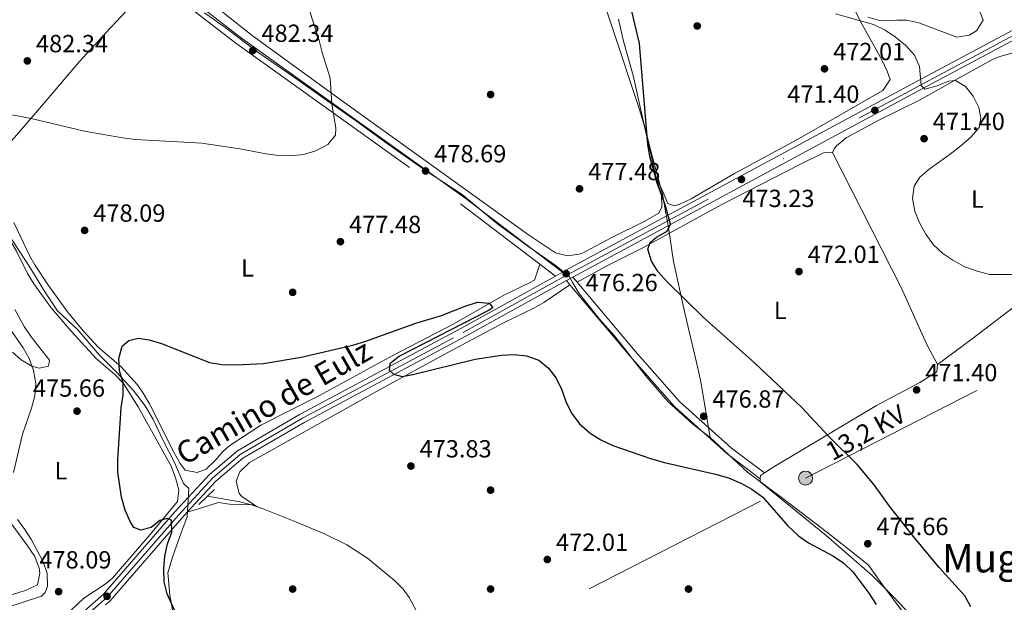
# Model space of a CAD drawing. Units: metres. Extents: x 573362 to 580245, y 4724192 to 4728897.
# Drawn here: x 573563 to 573961, y 4727086 to 4727321 of the extents above; entities that cross this region are included whole.
import ezdxf
from ezdxf.enums import TextEntityAlignment as Align

# ---------------------------------------------------------------- set-up
doc = ezdxf.new("R2010")
doc.units = ezdxf.units.M
doc.header["$MEASUREMENT"] = 0
for name, pattern in [('DGN Style 2', [86.38470000000001, 51.83082, -34.55388]), ('DGN Style 3', [120.93858, 86.3847, -34.55388]), ('DGN Style 4', [138.3019047, 69.10776, -34.55388, 0.0863847, -34.55388]), ('DGN Style 7', [172.7694, 77.74623, -34.55388, 25.91541, -34.55388])]:
    doc.linetypes.add(name, pattern=pattern)
for name, color, linetype, lineweight in [('Nivel 1', 7, 'Continuous', 0), ('Nivel 11', 7, 'Continuous', 0), ('Nivel 13', 7, 'Continuous', 0), ('Nivel 17', 7, 'Continuous', 0), ('Nivel 21', 7, 'Continuous', 0), ('Nivel 23', 7, 'Continuous', 0), ('Nivel 32', 7, 'Continuous', 0), ('Nivel 35', 7, 'Continuous', 0), ('Nivel 36', 7, 'Continuous', 0), ('Nivel 37', 7, 'Continuous', 0), ('Nivel 4', 7, 'Continuous', 0), ('Nivel 41', 7, 'Continuous', 0), ('Nivel 44', 7, 'Continuous', 0), ('Nivel 45', 7, 'Continuous', 0), ('Nivel 5', 7, 'Continuous', 0), ('Nivel 54', 7, 'Continuous', 0), ('Nivel 57', 7, 'Continuous', 0), ('Nivel 7', 7, 'Continuous', 0)]:
    doc.layers.add(name, color=color, linetype=linetype, lineweight=lineweight)
doc.styles.add('Style-arial', font='arial.shx', dxfattribs={"bigfont": 'arialbig.shx'})
doc.styles.add('Style-Arial Narrow', font='txt')
doc.styles.add('Style-Helvetica-Narrow-Oblique', font='txt')
doc.styles.add('Style-Times New Roman', font='txt')

# ---------------------------------------------------------------- blocks, each defined once
blk = doc.blocks.new('5PELE')
at = {"layer": 'Nivel 32', "linetype": 'Continuous', "lineweight": 0}
h = blk.add_hatch(color=9, dxfattribs=at)
edge = h.paths.add_edge_path()
edge.add_arc((-0.01562142372131348, -0.04256802797317505), 28.49973457508731, 0, 360)
at = {"layer": 'Nivel 32', "color": 252, "linetype": 'Continuous', "lineweight": 0}
blk.add_circle((-0.01562142372131348, -0.04256802797317505, 0.01753543868653651), 28.49973457508731, dxfattribs=at)
blk = doc.blocks.new('5PATER')
at = {"layer": 'Nivel 7', "linetype": 'Continuous', "lineweight": 0}
h = blk.add_hatch(color=51, dxfattribs=at)
edge = h.paths.add_edge_path()
edge.add_ellipse((-0.007756859064102173, 0.0385989248752594), major_axis=(-10.95721237655889, -11.10700355671524), ratio=0.9994222409660316, start_angle=0, end_angle=360)
blk = doc.blocks.new('5PERFI')
at = {"layer": 'Nivel 17', "linetype": 'Continuous', "lineweight": 0}
h = blk.add_hatch(color=7, dxfattribs=at)
edge = h.paths.add_edge_path()
edge.add_arc((0.04128891229629517, 0.03329896926879883), 15.59985471244623, 315.0000000018422, 675.0000000018422)

msp = doc.modelspace()

# ---------------------------------------------------------------- linework, layer by layer
at = {"layer": 'Nivel 1', "color": 7, "linetype": 'Continuous', "lineweight": 0}
for points in [[(573637.8000000007, 4727324.210000001, 483.05), (573646.1099999994, 4727318.300000001, 482.75), (573659.2699999996, 4727308.35, 482.13), (573672.8099999987, 4727299.050000001, 481.17), (573686.2300000004, 4727289.48, 480.22), (573697.8500000015, 4727281.310000001, 479.7), (573712.1600000001, 4727270.99, 479.21), (573726.6000000015, 4727260.67, 478.68), (573741.9200000018, 4727250.75, 477.69), (573755.6000000015, 4727239.279999999, 477.26), (573756.2600000016, 4727238.800000001, 477.24), (573768.8900000006, 4727229.59, 476.83), (573779.4899999984, 4727222.17, 476.6), (573780.6700000018, 4727221.189999999, 476.54), (573785.25, 4727217.380000001, 476.35), (573786.3900000006, 4727215.449999999, 476.38), (573789.2399999984, 4727210.67, 476.38), (573797.4499999993, 4727200.310000001, 476.38), (573803.4699999988, 4727193.609999999, 476.38), (573808.9200000018, 4727186.560000001, 476.38), (573810.0199999996, 4727185.140000001, 476.38), (573816.5599999987, 4727176.800000001, 476.36), (573825.1499999985, 4727166.949999999, 476.35), (573835.129999999, 4727157.869999999, 476.36), (573842.1600000001, 4727152.449999999, 476.38)], [(573842.1600000001, 4727152.449999999, 476.38), (573841.5100000016, 4727156.41, 476.38), (573838.5599999987, 4727174.300000001, 475.89), (573837.0899999999, 4727180.540000001, 475.73), (573832.6799999997, 4727199.33, 475.28), (573831.7300000004, 4727203.369999999, 475.18), (573827.25, 4727223.68, 474.44), (573825.370000001, 4727236.41, 474.9), (573825.2699999996, 4727237.08, 474.82), (573825.1099999994, 4727238.16, 474.85), (573824.3200000003, 4727242.6, 475), (573824.2300000004, 4727243.130000001, 474.98), (573822.8500000015, 4727250.859999999, 474.88), (573818.4100000001, 4727267.35, 475.07), (573816.9499999993, 4727273.140000001, 474.99), (573814.7399999984, 4727281.949999999, 475.18), (573811.0500000007, 4727298.83, 475.3), (573807.129999999, 4727312.790000001, 475.53), (573805.0300000012, 4727321.68, 475.54)], [(573558.5199999996, 4727234.550000001, 476.39), (573566.9100000001, 4727221.75, 476.71), (573573.7399999984, 4727210.57, 476.18), (573578.3200000003, 4727203.67, 475.79), (573586.4699999988, 4727196.07, 475.6), (573595.3200000003, 4727185.83, 475.42), (573602.3200000003, 4727178.720000001, 475.13), (573608.9400000013, 4727171.6, 474.74), (573613.7600000016, 4727165.34, 474.52), (573617.0500000007, 4727159.689999999, 474.37), (573621.1600000001, 4727151, 474.2), (573625.6499999985, 4727142.310000001, 474.22), (573629.25, 4727133.869999999, 474.32), (573631.4499999993, 4727131.880000001, 474.47), (573630.7899999991, 4727120.42, 474.38), (573627.8900000006, 4727112.859999999, 474.58), (573624.7600000016, 4727104.029999999, 474.74), (573622.9800000004, 4727097.76, 474.92), (573623.7899999991, 4727088.75, 474.96), (573625.2300000004, 4727080.51, 475.09)], [(573978.0100000016, 4727015.32, 470.76), (573960.1400000006, 4727040.68, 472.84), (573951.0300000012, 4727052.720000001, 474.09), (573943.1499999985, 4727060.08, 474.74), (573934.7300000004, 4727068.32, 475.08), (573920.9100000001, 4727080.65, 475.13), (573911.5300000012, 4727093.32, 475.16), (573906.1900000013, 4727100.859999999, 475.3), (573899.870000001, 4727105.83, 475.27), (573889.1700000018, 4727114.279999999, 475.17), (573872.0199999996, 4727127.449999999, 475.22), (573857.2100000009, 4727138.49, 475.83), (573842.1600000001, 4727152.449999999, 476.38)]]:
    msp.add_polyline3d(points, dxfattribs=at)
at = {"layer": 'Nivel 11', "color": 142, "linetype": 'DGN Style 3', "lineweight": 13, "extrusion": (0.06227104791321535, -0.02221730855195121, 0.9978119601370279), "elevation": -68831.17322048571, "flags": 128}
msp.add_lwpolyline([(4645007.593202118, 1045926.566316769), (4645007.593202118, 1045924.44881824)], dxfattribs=at)
at = {"layer": 'Nivel 13', "color": 4, "linetype": 'Continuous', "lineweight": 0, "extrusion": (0.0248547692004756, -0.1233775878342, 0.9920484923975267), "elevation": -568495.3064155167, "flags": 128}
msp.add_lwpolyline([(1495880.660529476, 4484859.23567166), (1495892.932657447, 4484854.388871176), (1495897.420749012, 4484852.243566042)], dxfattribs=at)
at = {"layer": 'Nivel 13', "color": 4, "linetype": 'Continuous', "lineweight": 0}
msp.add_polyline3d([(573658.7800000012, 4727124.560000001, 471.51), (573661.5, 4727123.59, 471.32), (573674.8900000006, 4727118.220000001, 470.45), (573686.2600000016, 4727113.560000001, 470.1), (573695.2100000009, 4727109.119999999, 470.1), (573703.6900000013, 4727103.710000001, 470.1), (573714.4699999988, 4727094.689999999, 470.1), (573718.0300000012, 4727091.15, 470.1), (573720.5100000016, 4727087.699999999, 470.1), (573729.4800000004, 4727070.91, 469.5), (573739.9800000004, 4727051.91, 469.5), (573742.7199999988, 4727047.720000001, 469.41), (573748.9600000009, 4727039.91, 469.15), (573754.1400000006, 4727033.92, 468.68)], dxfattribs=at)
at = {"layer": 'Nivel 21', "color": 7, "linetype": 'DGN Style 3', "lineweight": 0, "extrusion": (0.02003217292796069, -0.01524600502903337, 0.9996830854718104), "elevation": -60100.85460801011, "flags": 128}
msp.add_lwpolyline([(4109177.126351453, 2405597.712806739), (4109177.126351453, 2405589.768091515)], dxfattribs=at)
at = {"layer": 'Nivel 21', "color": 7, "linetype": 'Continuous', "lineweight": 0, "extrusion": (0.008012588549447136, 0.004454550976790541, 0.9999579768171922), "elevation": 26131.50219739956, "flags": 128}
msp.add_lwpolyline([(573760.2132352255, 4727149.836598814), (573757.3530866541, 4727148.246583037)], dxfattribs=at)
at = {"layer": 'Nivel 21', "color": 7, "linetype": 'Continuous', "lineweight": 0, "elevation": 476.38, "flags": 128}
for points in [[(573784.0500000007, 4727215.949999999), (573786.6499999985, 4727217.369999999)], [(573784.0500000007, 4727215.949999999), (573785.4699999988, 4727214.25)]]:
    msp.add_lwpolyline(points, dxfattribs=at)
at = {"layer": 'Nivel 21', "color": 7, "linetype": 'DGN Style 3', "lineweight": 0, "elevation": 476.38, "flags": 128}
msp.add_lwpolyline([(573786.6499999985, 4727217.369999999), (573788.3399999999, 4727215.35)], dxfattribs=at)
at = {"layer": 'Nivel 21', "color": 1, "linetype": 'DGN Style 2', "lineweight": 0, "extrusion": (0.05038217905418568, 0.04804300645524135, 0.9975738095822753), "elevation": 256478.9212552737, "flags": 128}
msp.add_lwpolyline([(3025186.472890491, -3668415.679251265), (3025186.472890491, -3668419.557627216)], dxfattribs=at)
at = {"layer": 'Nivel 21', "color": 1, "linetype": 'DGN Style 2', "lineweight": 0, "extrusion": (0.04967710732022019, 0.04731813853685778, 0.9976438135796274), "elevation": 252647.9537743242, "flags": 128}
msp.add_lwpolyline([(3027223.790531702, -3666995.638959784), (3027223.790531702, -3667000.594774552)], dxfattribs=at)
at = {"layer": 'Nivel 21', "color": 7, "linetype": 'Continuous', "lineweight": 0, "extrusion": (-0.1911149069304572, 0.2175946831919062, 0.9571455721025808), "elevation": 919421.744457416, "flags": 128}
msp.add_lwpolyline([(-3550472.469821654, -3037029.151172336), (-3550469.232164763, -3037028.79935707), (-3550425.384201813, -3037022.521503838), (-3550422.868709814, -3037022.521503838)], dxfattribs=at)
at = {"layer": 'Nivel 21', "color": 7, "linetype": 'Continuous', "lineweight": 0}
for points in [[(573399.370000001, 4727875.75, 483.43), (573401.8999999985, 4727869.800000001, 483.14), (573437.2899999991, 4727785.48, 481.92), (573452.25, 4727751.380000001, 481.92), (573473.4200000018, 4727702.4, 481.32), (573489.9699999988, 4727662.57, 480.1), (573506.7600000016, 4727623.24, 479.49), (573526.9400000013, 4727573.279999999, 478.89), (573561.5300000012, 4727492.43, 480.1), (573579.620000001, 4727448.91, 480.71), (573595.3599999994, 4727412.57, 481.32), (573617.0700000003, 4727360.380000001, 482.53), (573623.9600000009, 4727344.49, 483.14), (573629.129999999, 4727335.460000001, 483.14), (573636.120000001, 4727326.82, 483.14), (573652.1700000018, 4727314.380000001, 482.53), (573743.0199999996, 4727249.33, 477.67), (573782.4499999993, 4727219.34, 476.4)], [(573782.4499999993, 4727219.34, 476.4), (573783.8200000003, 4727220.1, 476.74), (573924.0300000012, 4727295.689999999, 470.06), (573968.2300000004, 4727319.27, 468.24), (574017.6099999994, 4727344.67, 468.84), (574086.25, 4727380.82, 472.49), (574143.5300000012, 4727410.82, 476.13), (574149.7100000009, 4727413.92, 475.65)], [(573978.6400000006, 4727320.42, 468.34), (573969.9600000009, 4727315.949999999, 468.24), (573925.8000000007, 4727292.390000001, 470.06), (573786.6499999985, 4727217.369999999, 476.38)], [(573382.0300000012, 4726922.51, 481.08), (573385.1600000001, 4726924.75, 481), (573430.9200000018, 4726959.300000001, 479.17), (573475.9400000013, 4726993.84, 477.35), (573537.9299999997, 4727041.09, 476.74), (573574.0899999999, 4727069.029999999, 476.74), (573596.9299999997, 4727089.040000001, 476.74), (573625.7899999991, 4727122.34, 474.92), (573639.7399999984, 4727137.49, 474.31), (573651.0399999991, 4727147.119999999, 474.31), (573676.4499999993, 4727161.949999999, 474.31), (573741.379999999, 4727196.550000001, 475.53), (573779.5899999999, 4727217.75, 476.43)], [(573784.0500000007, 4727215.949999999, 476.38), (573743.1600000001, 4727193.27, 475.53), (573678.2699999996, 4727158.68, 474.31), (573653.2100000009, 4727144.060000001, 474.31), (573642.3399999999, 4727134.790000001, 474.31), (573630.7800000012, 4727122.24, 474.82)], [(573785.4699999988, 4727214.25, 476.38), (573809.6000000015, 4727185.52, 476.38), (573827.7199999988, 4727164.99, 476.38), (573848.8900000006, 4727145.949999999, 476.38), (573862.4100000001, 4727135.810000001, 475.78)]]:
    msp.add_polyline3d(points, dxfattribs=at)
at = {"layer": 'Nivel 21', "color": 7, "linetype": 'DGN Style 3', "lineweight": 0}
for points in [[(573624.4200000018, 4727337.66, 482.97), (573626.6499999985, 4727333.77, 483.14), (573634.0100000016, 4727324.67, 483.14), (573650.3900000006, 4727311.98, 482.53), (573741.2399999984, 4727246.92, 477.67), (573773.2699999996, 4727222.560000001, 476.63)], [(573788.3399999999, 4727215.35, 476.38), (573811.8000000007, 4727187.42, 476.38), (573829.7800000012, 4727167.040000001, 476.38), (573850.7300000004, 4727148.189999999, 476.38), (573864.1400000006, 4727138.15, 475.78)]]:
    msp.add_polyline3d(points, dxfattribs=at)
at = {"layer": 'Nivel 23', "color": 7, "linetype": 'DGN Style 4', "lineweight": 0}
msp.add_polyline3d([(573382.0599999987, 4726920.17, 481.11), (573386.2800000012, 4726923.25, 480.97), (573432.0700000003, 4726957.83, 479.17), (573477.0799999982, 4726992.369999999, 477.35), (573539.0700000003, 4727039.609999999, 476.74), (573575.2800000012, 4727067.59, 476.74), (573598.2699999996, 4727087.73, 476.85), (573627.1999999993, 4727121.109999999, 474.92), (573641.0500000007, 4727136.15, 474.31), (573652.129999999, 4727145.59, 474.31), (573677.3599999994, 4727160.310000001, 474.31), (573742.2600000016, 4727194.9, 475.53), (573780.4800000004, 4727216.109999999, 476.38), (573924.9100000001, 4727293.800000001, 470.06), (573969.1499999985, 4727317.41, 468.03)], dxfattribs=at)
at = {"layer": 'Nivel 32', "color": 6, "linetype": 'DGN Style 7', "lineweight": 0}
msp.add_polyline3d([(573382.5100000016, 4726877.449999999, 479.95), (573422.3900000006, 4726898.77, 482.91), (573639.4200000018, 4727012.619999999, 475.82), (573880.6900000013, 4727136.050000001, 475.45), (574131.8399999999, 4727264.619999999, 476.65), (574287.9200000018, 4727344.43, 469.63), (574433.1099999994, 4727419.59, 472.68), (574608.4400000013, 4727509.9, 471.11), (574783.75, 4727601.710000001, 475.41), (574952.4200000018, 4727687.689999999, 472.18), (575112.5599999987, 4727770.51, 469.09), (575254.5100000016, 4727843.91, 468.68), (575395.5300000012, 4727916.68, 475.42), (575547.0799999982, 4727995.449999999, 473.18), (575721.5799999982, 4728085.15, 469.43), (575898.1499999985, 4728180.130000001, 471.91)], dxfattribs=at)
at = {"layer": 'Nivel 35', "color": 92, "linetype": 'DGN Style 3', "lineweight": 0}
msp.add_polyline3d([(573562.1799999997, 4727119.290000001, 485.23), (573565.1600000001, 4727115.279999999, 484.88), (573567.8099999987, 4727111.02, 484.65), (573572.3999999985, 4727102.43, 484.47), (573574.1700000018, 4727097.529999999, 484.47), (573574.3099999987, 4727092.35, 484.47), (573573.3900000006, 4727089.710000001, 484.47), (573571.8200000003, 4727088.290000001, 484.47), (573557.4400000013, 4727083.630000001, 484.63)], dxfattribs=at)
at = {"layer": 'Nivel 36', "color": 92, "linetype": 'Continuous', "lineweight": 0, "elevation": 470.3, "flags": 128}
msp.add_lwpolyline([(573934, 4727181.99), (573929.6400000006, 4727190.390000001), (573919.3900000006, 4727213.189999999), (573891.6099999994, 4727267.710000001)], dxfattribs=at)
at = {"layer": 'Nivel 36', "color": 92, "linetype": 'Continuous', "lineweight": 0, "extrusion": (-0.1346123313844388, 0.01059939617200305, 0.9908416488218664), "elevation": -26673.35346866937, "flags": 128}
msp.add_lwpolyline([(-4757596.039063819, 199247.883002311), (-4757597.312994745, 199247.883002311), (-4757598.507643506, 199249.4382239543)], dxfattribs=at)
at = {"layer": 'Nivel 36', "color": 92, "linetype": 'Continuous', "lineweight": 0, "extrusion": (0.0672798829063886, -0.04596348436179023, 0.9966748594508775), "elevation": -178209.4681134446, "flags": 128}
msp.add_lwpolyline([(4226824.622695558, 2185632.993698552), (4226824.622695554, 2185631.76642515)], dxfattribs=at)
at = {"layer": 'Nivel 36', "color": 92, "linetype": 'Continuous', "lineweight": 0}
for points in [[(573820.3399999999, 4727257.800000001, 475.25), (573819.870000001, 4727259.34, 475.25), (573815.3999999985, 4727278.85, 475.25), (573813.2300000004, 4727286.369999999, 475.25), (573802.8000000007, 4727317.57, 475.85), (573792.0799999982, 4727349.550000001, 475.2), (573780.8900000006, 4727382.939999999, 475.25), (573779.1499999985, 4727387.619999999, 474.91), (573773.379999999, 4727401.359999999, 473), (573759.3000000007, 4727435.77, 472.11), (573748.3399999999, 4727459.85, 471.6), (573739.3299999982, 4727477.689999999, 471.64), (573735.4899999984, 4727485.92, 471.43), (573733.7199999988, 4727490.619999999, 471.19), (573732.5, 4727495.460000001, 471.01), (573731.5, 4727502.48, 470.92)], [(573561.1799999997, 4727500.369999999, 479.55), (573576.0199999996, 4727465.41, 479.5), (573593.5799999982, 4727424.109999999, 480.72), (573608.9400000013, 4727387.18, 481.19), (573629.7199999988, 4727339.790000001, 483.14), (573632.5500000007, 4727335.699999999, 483.39), (573638.5799999982, 4727330.220000001, 483.75), (573646.1499999985, 4727323.720000001, 483.21), (573656.9800000004, 4727315.07, 481.93), (573694.4899999984, 4727287.77, 480.11), (573726.9899999984, 4727264.550000001, 477.79), (573768.7100000009, 4727234.43, 477.68), (573779.5500000007, 4727227.109999999, 477.68), (573784.4100000001, 4727225.949999999, 477.09), (573789.9800000004, 4727226.699999999, 477.07), (573802.0700000003, 4727233.17, 477.01), (573815.4299999997, 4727239.82, 476.33), (573821.370000001, 4727243.189999999, 475.85), (573822.5700000003, 4727245.689999999, 475.25), (573822.4899999984, 4727250.67, 475.25), (573820.3399999999, 4727257.800000001, 475.25)], [(573617.2300000004, 4727336.790000001, 483.75), (573606.4699999988, 4727325.32, 484.49), (573599.6400000006, 4727318.050000001, 484.13), (573587.1900000013, 4727304.529999999, 482.78), (573571.0100000016, 4727285.58, 480.78), (573547.129999999, 4727258.040000001, 479)], [(573898.0199999996, 4727330.619999999, 468.81), (573899.3900000006, 4727327.77, 468.73), (573903.5300000012, 4727319.529999999, 469.41), (573911.4899999984, 4727305.189999999, 471.38), (573913.7399999984, 4727300.65, 472.24), (573914.8500000015, 4727297.279999999, 472.6), (573911.9299999997, 4727292.75, 472.6), (573877.2199999988, 4727272.92, 472.02), (573851.9600000009, 4727259.220000001, 472.6), (573834.4499999993, 4727249, 473.2), (573829.8500000015, 4727246.9, 473.55), (573827.5199999996, 4727246.15, 473.81), (573825.0199999996, 4727247.109999999, 474.42), (573822.6999999993, 4727252.550000001, 474.42), (573820.3399999999, 4727257.800000001, 475.25)], [(573948.879999999, 4727330.67, 465.88), (573952.5300000012, 4727321.290000001, 465.8), (573949.7600000016, 4727316.98, 466.38), (573946.7600000016, 4727315.18, 466.38), (573941.8299999982, 4727314.369999999, 466.38), (573926.4299999997, 4727320.199999999, 466.99), (573921.5599999987, 4727321.27, 466.99), (573917.5799999982, 4727321.210000001, 467.05), (573910.6099999994, 4727321.1, 467.78), (573905.8599999994, 4727322.52, 468.21)], [(574035.6000000015, 4727249.07, 464.16), (574032.1099999994, 4727254.390000001, 464.16), (574029.0100000016, 4727258.33, 464.16), (574025.6099999994, 4727262, 464.16), (574019.1700000018, 4727267.68, 464.16), (574009.8900000006, 4727275.210000001, 464.16), (573996.5100000016, 4727287.449999999, 464.76), (573981.4100000001, 4727298.66, 465.37), (573973.3299999982, 4727305.51, 465.37), (573968.9200000018, 4727307.890000001, 465.84), (573967.8200000003, 4727308.16, 465.98), (573964.0899999999, 4727307.85, 466.59), (573959.2199999988, 4727306.58, 466.54), (573955.9200000018, 4727305.24, 466.59), (573942.1000000015, 4727297.560000001, 469.63), (573933.4699999988, 4727292.609999999, 470.88), (573926.8000000007, 4727288.859999999, 471.45), (573910, 4727280.640000001, 471.45), (573897.1600000001, 4727273.720000001, 470.84), (573893.2300000004, 4727270.43, 470.23), (573892.2600000016, 4727269.17, 470.23), (573891.6099999994, 4727267.710000001, 469.63)], [(573891.6099999994, 4727267.710000001, 470.3), (573887.879999999, 4727267.65, 470.3), (573878.9299999997, 4727263.210000001, 470.72), (573846.6400000006, 4727246.6, 472.13), (573814.3099999987, 4727228.93, 474.56), (573800.9299999997, 4727222.189999999, 475.51), (573788.3399999999, 4727215.35, 475.77)], [(573574.4400000013, 4727073.790000001, 477.46), (573588.9699999988, 4727087.529999999, 477.46), (573597.5899999999, 4727093.119999999, 476.58), (573600.4899999984, 4727095.59, 476.24), (573603.7899999991, 4727099.33, 475.87), (573615.7199999988, 4727113.24, 474.8), (573626.8900000006, 4727126.609999999, 474.42), (573627.3200000003, 4727131.35, 474.42), (573625.9899999984, 4727136.15, 474.42), (573624.2199999988, 4727140.85, 474.42), (573610.9499999993, 4727164.85, 474.51), (573605, 4727174.310000001, 475.02), (573601.5599999987, 4727177.91, 475.23), (573593.8999999985, 4727184.35, 475.63), (573583.7800000012, 4727195.41, 475.63), (573575.8099999987, 4727204.939999999, 475.78), (573568.7899999991, 4727214.58, 476.24), (573566.2199999988, 4727218.859999999, 476.26), (573561.6900000013, 4727227.810000001, 476.07), (573557.7800000012, 4727234.57, 476.24), (573551.9100000001, 4727242.609999999, 477.24), (573545.8900000006, 4727249.67, 478)], [(573934, 4727181.99, 470.3), (573948.0899999999, 4727192.359999999, 470.24), (573967.9299999997, 4727207.540000001, 469.11), (574006.8000000007, 4727233.439999999, 467.72), (574018.7600000016, 4727241.17, 467), (574023.1000000015, 4727243.67, 466.61), (574027.5399999991, 4727245.880000001, 465.97), (574035.6000000015, 4727249.07, 464.16)], [(573560.6700000018, 4727239.449999999, 477.52), (573567.1099999994, 4727225.859999999, 477.23), (573569.1499999985, 4727222.24, 477.08), (573574.620000001, 4727213.890000001, 476.55), (573582.3900000006, 4727203.279999999, 475.87), (573588.7600000016, 4727195.560000001, 475.54), (573594.8000000007, 4727189.029999999, 475.26), (573603.879999999, 4727181.210000001, 474.65), (573610.6700000018, 4727173.83, 474.66), (573613.0100000016, 4727170.390000001, 474.65), (573615.4600000009, 4727166.02, 474.54), (573625.4800000004, 4727146.25, 474.01), (573627.9100000001, 4727141.949999999, 474.05), (573629.9100000001, 4727139.290000001, 474.04), (573634.8000000007, 4727138.359999999, 473.44), (573638.370000001, 4727139.67, 474.04), (573642.0799999982, 4727143.199999999, 474.05), (573645.3099999987, 4727146.970000001, 474), (573647.9299999997, 4727149.279999999, 474.04), (573660.5199999996, 4727157.42, 474.63), (573684.2100000009, 4727169.5, 474.04), (573713.8299999982, 4727185.640000001, 474.65), (573738.5199999996, 4727198.460000001, 475.26), (573758.75, 4727209.970000001, 475.87), (573769.370000001, 4727215.109999999, 475.87), (573771.1000000015, 4727216.140000001, 475.87), (573773.2699999996, 4727222.560000001, 476.63)], [(573785.4699999988, 4727214.25, 476.38), (573774.879999999, 4727207.119999999, 475.78), (573770.5899999999, 4727204.59, 475.57), (573758.8299999982, 4727198.91, 475.17), (573736.120000001, 4727186.859999999, 474.56), (573708.4699999988, 4727171.75, 474.56), (573655.9100000001, 4727142.32, 473.34), (573651.9899999984, 4727138.529999999, 473.34), (573650.5500000007, 4727134.77, 472.74), (573651.75, 4727129.77, 472.27), (573652.8900000006, 4727128.58, 472.13), (573657.7699999996, 4727125.25, 471.62)], [(573560.0799999982, 4727186.949999999, 481.02), (573563.629999999, 4727183.83, 480.32), (573567.9600000009, 4727181.369999999, 479.02), (573570.9100000001, 4727180.460000001, 477.89), (573574.629999999, 4727181.26, 476.06), (573575.0899999999, 4727183.76, 476.06), (573567.7399999984, 4727193.17, 476.06), (573564.8999999985, 4727197.300000001, 476.06), (573561.0799999982, 4727204.199999999, 476.06)], [(573506.1000000015, 4727188.960000001, 493.13), (573514.7199999988, 4727178.390000001, 492.52), (573517.6999999993, 4727174.43, 492.02), (573527.4499999993, 4727159.92, 488.27), (573544.2100000009, 4727138.029999999, 483.41), (573560.3900000006, 4727116.619999999, 479.74), (573566.1900000013, 4727108.619999999, 478.72), (573569.120000001, 4727104.310000001, 478.55), (573570.870000001, 4727099.58, 478.55), (573571.2199999988, 4727097.619999999, 478.55), (573570.3000000007, 4727092.880000001, 478.55), (573565.620000001, 4727090.77, 478.55), (573554.9299999997, 4727087.34, 478.59), (573510.8900000006, 4727071.800000001, 479.76)], [(573864.1400000006, 4727138.15, 475.38), (573867.1900000013, 4727140.140000001, 475.77), (573909.370000001, 4727165.43, 472.13), (573926.8900000006, 4727174.74, 470.56), (573933.8000000007, 4727179, 470.3), (573934, 4727181.99, 470.3)], [(573961.4699999988, 4727038.880000001, 472.66), (573958.8999999985, 4727042.33, 473), (573951.9499999993, 4727050.6, 473.95), (573938.0700000003, 4727064.970000001, 475.06), (573916.120000001, 4727088.199999999, 475.17), (573907.620000001, 4727096.6, 475.17), (573888.9699999988, 4727112.890000001, 475.17), (573862.3000000007, 4727134.59, 475.17), (573862.4100000001, 4727135.810000001, 475.17)], [(573630.7800000012, 4727122.24, 474.82), (573635.7300000004, 4727123.810000001, 473.6), (573643.4100000001, 4727126.17, 473), (573647.8999999985, 4727125.49, 473), (573657.7699999996, 4727125.25, 472.39)]]:
    msp.add_polyline3d(points, dxfattribs=at)
at = {"layer": 'Nivel 4', "color": 30, "linetype": 'Continuous', "lineweight": 30, "elevation": 475, "flags": 128}
for points in [[(573947.5399999991, 4727084.029999999), (573945.1000000015, 4727088.48), (573934.7100000009, 4727099.93), (573924.3099999987, 4727112.449999999), (573914.5899999999, 4727124.720000001), (573908.3999999985, 4727133.310000001), (573901.5700000003, 4727141.48), (573890.0300000012, 4727153.01), (573879.1999999993, 4727164.540000001), (573860.1000000015, 4727182.699999999), (573839.4499999993, 4727201.029999999), (573824.7399999984, 4727215.359999999), (573821.129999999, 4727219.5), (573818.4600000009, 4727223.77), (573816.879999999, 4727228.57), (573817.879999999, 4727231.32), (573820.4600000009, 4727233.449999999), (573824.7899999991, 4727235.93), (573826.120000001, 4727238.689999999), (573824.1099999994, 4727246.1), (573820.5100000016, 4727255.77), (573817.8000000007, 4727266.1), (573816.9499999993, 4727271.029999999), (573813.5899999999, 4727311.790000001), (573809.9499999993, 4727327.25)], [(573626.7800000012, 4727079.9), (573622.629999999, 4727089.210000001), (573621.4100000001, 4727094.060000001), (573621.2399999984, 4727099.300000001), (573621.6799999997, 4727104.529999999), (573622.7800000012, 4727109.439999999), (573624.5300000012, 4727114.23), (573624.3900000006, 4727118.99), (573622.620000001, 4727119.68), (573619.6999999993, 4727118.85), (573616.2199999988, 4727116.130000001), (573612.0599999987, 4727115.02), (573609.2300000004, 4727116.08), (573607.6999999993, 4727118.540000001), (573605.6999999993, 4727123.119999999), (573604.2199999988, 4727128.27), (573602.7699999996, 4727138.380000001), (573602.6600000001, 4727143.560000001), (573604.0399999991, 4727164.439999999), (573604.8900000006, 4727169.52), (573604.8900000006, 4727174.52), (573603.4299999997, 4727179.390000001), (573603.1400000006, 4727184.41), (573604.4800000004, 4727189.439999999), (573607.0899999999, 4727191.74), (573610.8599999994, 4727192.640000001), (573615.379999999, 4727191.93), (573620.2899999991, 4727190.439999999), (573639.7899999991, 4727182.779999999), (573644.7300000004, 4727182.040000001), (573650.2800000012, 4727181.890000001), (573661.5199999996, 4727182.4), (573676.7899999991, 4727185.01), (573697.6600000001, 4727189.84), (573702.9400000013, 4727191.449999999), (573723.1099999994, 4727198.68), (573733.5199999996, 4727201.77), (573743.0500000007, 4727205.640000001), (573748.0500000007, 4727207.15), (573752.8200000003, 4727206.83), (573754.3500000015, 4727205.029999999), (573752.7899999991, 4727204.029999999), (573716.5500000007, 4727185.33), (573712.6099999994, 4727182.199999999), (573712.3900000006, 4727179.720000001), (573714.1099999994, 4727178.050000001), (573717.5799999982, 4727177.189999999), (573722.0100000016, 4727177.91), (573747.1600000001, 4727184.16), (573757.8399999999, 4727185.83), (573762.9200000018, 4727186.040000001), (573767.8900000006, 4727185.529999999), (573772.9200000018, 4727183.77), (573776.8500000015, 4727180.52), (573779.9499999993, 4727176.48), (573782.1600000001, 4727171.800000001), (573783.9100000001, 4727166.6), (573786.2199999988, 4727162.17), (573789.3099999987, 4727157.99), (573793.6900000013, 4727154.16), (573797.8999999985, 4727151.470000001), (573802.7899999991, 4727149.220000001), (573818.3999999985, 4727143.810000001), (573823.6900000013, 4727142.290000001), (573844.25, 4727137.640000001), (573849.4899999984, 4727136.09), (573854.4800000004, 4727134.02), (573859.0199999996, 4727131.609999999), (573863.4499999993, 4727128.279999999), (573873.5899999999, 4727116.73), (573877.7800000012, 4727112.65), (573881.8999999985, 4727109.82), (573891.9299999997, 4727104.51), (573896.1499999985, 4727101.640000001), (573899.7800000012, 4727098.199999999), (573906.2600000016, 4727089.470000001), (573909.1999999993, 4727084.949999999)]]:
    msp.add_lwpolyline(points, dxfattribs=at)
at = {"layer": 'Nivel 5', "color": 30, "linetype": 'Continuous', "lineweight": 0, "flags": 128}
for points, elevation in [([(573556.9899999984, 4727283.439999999), (573567.6600000001, 4727281.52), (573589.2100000009, 4727276.300000001), (573604.5399999991, 4727273.609999999), (573609.870000001, 4727273.029999999), (573636.6700000018, 4727271.439999999), (573651.9899999984, 4727269.279999999), (573662.6799999997, 4727267.189999999), (573667.6400000006, 4727266.550000001), (573672.8099999987, 4727266.43), (573677.7800000012, 4727266.93), (573682.7899999991, 4727268.470000001), (573687.6099999994, 4727270.970000001), (573690.75, 4727274.73), (573690.7800000012, 4727277.540000001), (573689.2600000016, 4727287.43), (573688.5100000016, 4727297.73), (573685.2800000012, 4727308.119999999), (573684.1000000015, 4727313.060000001), (573679.0899999999, 4727328.58)], 480), ([(573924.8900000006, 4727244.060000001), (573923.8900000006, 4727249.140000001), (573924.5300000012, 4727254.17), (573926.8299999982, 4727257.73), (573930.620000001, 4727260.99), (573939.2100000009, 4727267.050000001), (573943.4699999988, 4727270.449999999), (573947.6499999985, 4727274.029999999), (573950.8200000003, 4727277.880000001), (573951.5799999982, 4727281.6), (573950.6700000018, 4727285.949999999), (573948.379999999, 4727290.49), (573945.379999999, 4727294.48), (573941.3599999994, 4727296.9), (573938.5, 4727296.6), (573933.8900000006, 4727294.640000001), (573928.9499999993, 4727293.390000001), (573927.4299999997, 4727294.800000001), (573926.7300000004, 4727302.49), (573924.7899999991, 4727307.09), (573921.1099999994, 4727311.08), (573917.0799999982, 4727314.41), (573912.9299999997, 4727317.189999999), (573908.1700000018, 4727319.540000001), (573892.8599999994, 4727323.76)], 470), ([(573970.9800000004, 4727218.35), (573955.129999999, 4727218.4), (573950.0599999987, 4727219.67), (573945.0700000003, 4727221.540000001), (573940.2699999996, 4727224.140000001), (573936.129999999, 4727226.939999999), (573932.4100000001, 4727230.439999999), (573929.370000001, 4727234.68), (573926.7899999991, 4727239.26), (573924.8900000006, 4727244.060000001)], 470), ([(573560.5, 4727138.27), (573564.1099999994, 4727153.83), (573567.8299999982, 4727164.27), (573569.1900000013, 4727169.380000001), (573569.5799999982, 4727174.369999999), (573568.6799999997, 4727179.59), (573566.9299999997, 4727184.48), (573564.3999999985, 4727188.790000001), (573558.5799999982, 4727197.140000001)], 480)]:
    msp.add_lwpolyline(points, dxfattribs=dict(at, elevation=elevation))
at = {"layer": 'Nivel 54', "color": 23, "linetype": 'Continuous', "lineweight": 0}
for points in [[(573968.2300000004, 4727319.27, 468.24), (573924.0300000012, 4727295.689999999, 470.06), (573783.8200000003, 4727220.1, 476.74), (573782.4499999993, 4727219.34, 476.4), (573779.5899999999, 4727217.75, 476.43), (573741.379999999, 4727196.550000001, 475.53), (573676.4499999993, 4727161.949999999, 474.31), (573651.0399999991, 4727147.119999999, 474.31), (573639.7399999984, 4727137.49, 474.31), (573625.7899999991, 4727122.34, 474.92), (573596.9299999997, 4727089.040000001, 476.74), (573574.0899999999, 4727069.029999999, 476.74)], [(573597.6999999993, 4727084.74, 476.74), (573599.5899999999, 4727086.4, 476.74), (573628.5700000003, 4727119.85, 474.92), (573630.7800000012, 4727122.24, 474.82), (573642.3399999999, 4727134.790000001, 474.31), (573653.2100000009, 4727144.060000001, 474.31), (573678.2699999996, 4727158.68, 474.31), (573743.1600000001, 4727193.27, 475.53), (573784.0500000007, 4727215.949999999, 476.38), (573786.6499999985, 4727217.369999999, 476.38), (573925.8000000007, 4727292.390000001, 470.06), (573969.9600000009, 4727315.949999999, 468.24)]]:
    msp.add_polyline3d(points, dxfattribs=at)
at = {"layer": 'Nivel 57', "color": 92, "linetype": 'DGN Style 3', "lineweight": 0}
msp.add_polyline3d([(573557.4400000013, 4727083.630000001, 484.63), (573571.8200000003, 4727088.290000001, 484.47), (573573.3900000006, 4727089.710000001, 484.47), (573574.3099999987, 4727092.35, 484.47), (573574.1700000018, 4727097.529999999, 484.47), (573572.3999999985, 4727102.43, 484.47), (573567.8099999987, 4727111.02, 484.65), (573565.1600000001, 4727115.279999999, 484.88), (573562.1799999997, 4727119.290000001, 485.23)], dxfattribs=at)

# ---------------------------------------------------------------- block references
at = {"layer": 'Nivel 17', "color": 7, "linetype": 'Continuous', "lineweight": 0, "xscale": 0.1000009313241567, "yscale": 0.1000009313241567, "zscale": 0.1000009313241567}
for p in [(573753.370000001, 4727291.17, 477.29), (573673.370000001, 4727211.17, 475.61), (573753.370000001, 4727131.17, 471.82), (573673.370000001, 4727091.17, 472.57), (573753.370000001, 4727091.17, 470.61), (573833.370000001, 4727091.17, 471.08)]:
    msp.add_blockref('5PERFI', p, dxfattribs=at)
at = {"layer": 'Nivel 32', "color": 252, "linetype": 'Continuous', "lineweight": 0, "xscale": 0.1000009313241567, "yscale": 0.1000009313241567, "zscale": 0.1000009313241567}
msp.add_blockref('5PELE', (573880.6900000013, 4727136.050000001, 475.45), dxfattribs=at)
at = {"layer": 'Nivel 7', "color": 51, "linetype": 'Continuous', "lineweight": 0, "xscale": 0.1000009313241567, "yscale": 0.1000009313241567, "zscale": 0.1000009313241567}
for p in [(573836.8999999985, 4727318.9, 472.62), (573657.25, 4727308.960000001, 482.34), (573566.120000001, 4727304.77, 482.34), (573888.3399999999, 4727301.57, 472.01), (573908.7100000009, 4727284.76, 471.4), (573928.6000000015, 4727273.32, 471.4), (573727.0899999999, 4727260.26, 478.7), (573854.7800000012, 4727256.85, 473.23), (573789.3299999982, 4727253.050000001, 477.48), (573589.2800000012, 4727236.23, 478.09), (573692.6900000013, 4727231.65, 477.48), (573783.8900000006, 4727218.720000001, 476.26), (573878.0500000007, 4727219.57, 472.01), (573925.5799999982, 4727171.720000001, 471.4), (573586.2199999988, 4727163.109999999, 475.66), (573839.5300000012, 4727161.040000001, 476.87), (573721.1700000018, 4727140.9, 473.84), (573905.8299999982, 4727109.49, 475.66), (573776.3099999987, 4727103.119999999, 472.01), (573578.7800000012, 4727090.119999999, 478.09), (573598.3299999982, 4727088.23, 476.87)]:
    msp.add_blockref('5PATER', p, dxfattribs=at)

# ---------------------------------------------------------------- texts
at = {"layer": 'Nivel 37', "color": 92, "linetype": 'Continuous', "lineweight": 0, "style": 'Style-Arial Narrow'}
for p in [(573950.163147103, 4727248.86998, 468.54), (573655.0931471027, 4727221.079979999, 476.5), (573870.4631471038, 4727203.839979999, 473.28), (573579.6931471042, 4727139.029979998, 477.73)]:
    msp.add_text('L', height=6.99996, dxfattribs=at).set_placement(p, align=Align.MIDDLE_CENTER)
at = {"layer": 'Nivel 41', "color": 7, "linetype": 'Continuous', "lineweight": 0, "style": 'Style-arial'}
for s, p in [('482.34', (573660.75, 4727312.460000001, 482.34)), ('482.34', (573569.620000001, 4727308.27, 482.34)), ('472.01', (573891.8399999999, 4727305.07, 472.01)), ('471.40', (573873.3099999987, 4727287.84, 471.4)), ('471.40', (573932.1000000015, 4727276.82, 471.4)), ('478.69', (573730.5899999999, 4727263.76, 478.7)), ('477.48', (573792.8299999982, 4727256.550000001, 477.48)), ('473.23', (573855.1499999985, 4727245.67, 473.23)), ('478.09', (573592.7800000012, 4727239.73, 478.09)), ('477.48', (573696.1900000013, 4727235.15, 477.48)), ('472.01', (573881.5500000007, 4727223.07, 472.01)), ('476.26', (573791.7800000012, 4727211.630000001, 476.26)), ('471.40', (573929.0799999982, 4727175.220000001, 471.4)), ('475.66', (573568.3900000006, 4727168.960000001, 475.66)), ('476.87', (573843.0300000012, 4727164.540000001, 476.87)), ('473.83', (573724.6700000018, 4727144.4, 473.84)), ('475.66', (573909.3299999982, 4727112.99, 475.66)), ('472.01', (573779.8099999987, 4727106.619999999, 472.01)), ('478.09', (573570.9899999984, 4727099.5, 478.09))]:
    msp.add_text(s, height=6.99996, dxfattribs=at).set_placement(p)
at = {"layer": 'Nivel 44', "color": 7, "linetype": 'Continuous', "lineweight": 0, "style": 'Style-Helvetica-Narrow-Oblique'}
for s, height, rotation, p in [('Camino de Eulz', 8.99994, 29.78348612497619, (573667.9360273182, 4727162.941149147, 474.47)), ('13,2 KV', 7.499880000000001, 28.83628055765014, (573906.7469767667, 4727151.155537441, 473.63))]:
    msp.add_text(s, height=height, rotation=rotation, dxfattribs=at).set_placement(p, align=Align.CENTER)
at = {"layer": 'Nivel 45', "color": 7, "linetype": 'Continuous', "lineweight": 0, "style": 'Style-Times New Roman'}
msp.add_text('Muga de Larrazuri', height=11.49996, dxfattribs=at).set_placement((574001.4039830081, 4727103.649979999, 470.02), align=Align.MIDDLE_CENTER)

doc.saveas('drawing.dxf')
